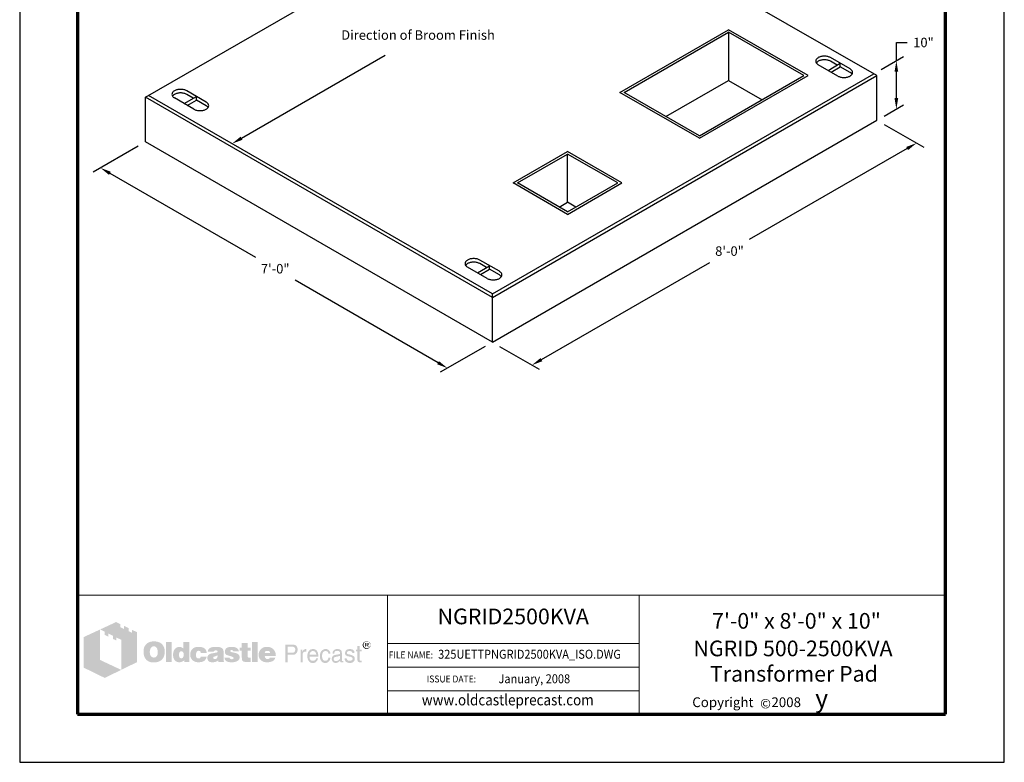
# Model space of a CAD drawing. Extents: x 0 to 408, y 0 to 528.
# Drawn here: x 0 to 408, y 0 to 308 of the extents above; entities that cross this region are included whole.
import ezdxf
from ezdxf.enums import TextEntityAlignment as Align

# ---------------------------------------------------------------- set-up
doc = ezdxf.new("R2010")
doc.units = 0
doc.header["$LTSCALE"] = 24
doc.header["$MEASUREMENT"] = 0
doc.layers.get('0').update_dxf_attribs({"linetype": 'CONTINUOUS'})
doc.layers.get('DEFPOINTS').update_dxf_attribs({"linetype": 'CONTINUOUS'})
for name, color, linetype, lineweight in [('Border', 116, 'CONTINUOUS', 70), ('Concrete-Med', 1, 'CONTINUOUS', 25), ('Embeds-Med', 143, 'CONTINUOUS', 25), ('Text & Leaders', 7, 'CONTINUOUS', 20), ('TitleBlock', 116, 'CONTINUOUS', 20)]:
    doc.layers.add(name, color=color, linetype=linetype, lineweight=lineweight)
doc.layers.add('Limits', color=255, linetype='CONTINUOUS')
doc.styles.add('oldcastle', font='romans.shx')
doc.styles.add('oldcastlelogos', font='precast.TTF', dxfattribs={"height": 8})
doc.styles.get("Standard").update_dxf_attribs({"font": 'ROMANS.SHX', "height": 1.28})
doc.styles.add('VIEWTITLES', font='ARIALBD.TTF')
doc.dimstyles.new('Oldcastle', dxfattribs={"dimscale": 48, "dimtxt": 0.082, "dimasz": 0.094, "dimexe": 0.0625, "dimexo": 0.0625, "dimgap": 0.05, "dimtad": 0, "dimtih": 1, "dimtoh": 1, "dimdec": 4, "dimzin": 0, "dimdsep": 46, "dimlunit": 4, "dimtxsty": 'oldcastle', "dimcen": 0, "dimclrd": 256, "dimclre": 256, "dimclrt": 256, "dimadec": 0, "dimazin": 0, "dimtfac": 0.7, "dimtdec": 4, "dimtofl": 0, "dimtmove": 0, "dimatfit": 3, "dimfxl": 0, "dimfrac": 1, "dimtolj": 1, "dimtzin": 0, "dimlwd": -1, "dimlwe": -1, "dimarcsym": 0})

# ---------------------------------------------------------------- blocks, each defined once
blk = doc.blocks.new('*D0')
for p, q in [((358.23, 264.4), (374.63, 254.93)), ((367.73, 254.4), (302.34, 216.65)), ((216.19, 166.92), (285.91, 207.17)), ((198.88, 172.4), (215.29, 162.93))]:
    blk.add_line(p, q)
for points in [[(367.35, 255.06), (368.1, 253.75), (371.63, 256.66)], [(215.82, 167.57), (216.57, 166.26), (212.29, 164.66)]]:
    blk.add_solid(points)
at = {"layer": 'DEFPOINTS', "color": 0}
for p in [(355.23, 266.13), (371.63, 256.66), (195.88, 174.13)]:
    blk.add_point(p, dxfattribs=at)
at = {"insert": (294.12, 211.91), "char_height": 3.936, "attachment_point": 5, "style": 'oldcastle'}
blk.add_mtext('\\A1;8\'-0"', dxfattribs=at)
blk = doc.blocks.new('*D1')
for p, q in [((49.12, 255.4), (30.5, 244.65)), ((37.4, 244.13), (97.66, 209.34)), ((173.35, 165.64), (114.09, 199.85)), ((192.88, 172.4), (174.26, 161.65))]:
    blk.add_line(p, q)
for points in [[(37.78, 244.78), (37.03, 243.47), (33.5, 246.38)], [(173.73, 166.29), (172.97, 164.99), (177.26, 163.38)]]:
    blk.add_solid(points)
at = {"layer": 'DEFPOINTS', "color": 0}
for p in [(52.12, 257.13), (33.5, 246.38), (195.88, 174.13)]:
    blk.add_point(p, dxfattribs=at)
at = {"insert": (105.88, 204.59), "char_height": 3.936, "attachment_point": 5, "style": 'oldcastle'}
blk.add_mtext('\\A1;7\'-0"', dxfattribs=at)
blk = doc.blocks.new('*D2')
for p, q in [((363.27, 290.78), (363.27, 298.37)), ((363.27, 298.37), (367.79, 298.37)), ((356.93, 287.11), (366.27, 292.51)), ((363.27, 275.29), (363.27, 286.27)), ((358.23, 267.86), (366.27, 272.51))]:
    blk.add_line(p, q)
for points in [[(362.52, 286.27), (364.03, 286.27), (363.27, 290.78)], [(362.52, 275.29), (364.03, 275.29), (363.27, 270.78)]]:
    blk.add_solid(points)
at = {"layer": 'DEFPOINTS', "color": 0}
for p in [(363.27, 290.78), (353.93, 285.38), (355.23, 266.13)]:
    blk.add_point(p, dxfattribs=at)
at = {"insert": (374.5, 298.37), "char_height": 3.936, "attachment_point": 5, "style": 'oldcastle'}
blk.add_mtext('\\A1;10"', dxfattribs=at)

msp = doc.modelspace()

# ---------------------------------------------------------------- hatches: boundary and pattern name
at = {"layer": 'Text & Leaders'}
h = msp.add_hatch(color=256, dxfattribs=at)
h.paths.add_polyline_path([(59.19011, 48.71738), (59.00597, 48.92454), (58.79881, 49.10869), (58.56863, 49.29283), (58.33845, 49.45396), (58.10826, 49.59207), (57.83205, 49.70716), (57.55583, 49.82225), (57.27961, 49.91432), (56.95736, 49.98337), (56.65812, 50.05243), (56.31285, 50.09846), (55.96758, 50.12148), (55.59929, 50.12148), (55.27704, 50.12148), (54.9778, 50.09846), (54.67857, 50.05243), (54.40235, 50.00639), (54.12613, 49.93734), (53.84992, 49.84526), (53.59672, 49.73017), (53.34352, 49.61508), (53.09032, 49.47697), (52.86014, 49.31585), (52.65298, 49.15472), (52.44581, 48.97058), (52.26167, 48.78643), (52.10054, 48.57927), (51.96243, 48.37211), (51.82432, 48.14193), (51.70923, 47.91174), (51.59414, 47.65855), (51.52509, 47.40535), (51.43302, 47.12913), (51.38698, 46.82989), (51.34094, 46.53066), (51.31793, 46.23142), (51.31793, 45.90917), (51.31793, 45.54088), (51.34094, 45.19561), (51.38698, 44.87336), (51.45604, 44.5511), (51.52509, 44.22885), (51.61716, 43.95263), (51.73225, 43.67642), (51.84734, 43.4002), (51.98545, 43.147), (52.14658, 42.91682), (52.3077, 42.70966), (52.49185, 42.50249), (52.67599, 42.31835), (52.88316, 42.15722), (53.09032, 42.01911), (53.3205, 41.881), (53.55068, 41.76591), (53.80388, 41.65082), (54.0801, 41.58177), (54.35631, 41.4897), (54.65555, 41.44366), (54.95479, 41.39762), (55.27704, 41.37461), (55.59929, 41.37461), (55.89853, 41.37461), (56.19776, 41.39762), (56.497, 41.44366), (56.79623, 41.51271), (57.07245, 41.58177), (57.34867, 41.67384), (57.62488, 41.76591), (57.9011, 41.881), (58.17732, 42.01911), (58.43052, 42.18024), (58.6607, 42.36438), (58.86786, 42.54853), (59.07502, 42.75569), (59.25917, 42.96285), (59.4203, 43.19304), (59.5584, 43.44623), (59.69651, 43.69943), (59.8116, 43.97565), (59.90368, 44.25187), (59.97273, 44.5511), (60.04178, 44.87336), (60.08782, 45.19561), (60.11084, 45.54088), (60.11084, 45.90917), (60.11084, 46.18539), (60.08782, 46.4616), (60.04178, 46.73782), (59.99575, 46.99102), (59.92669, 47.26724), (59.85764, 47.52044), (59.76557, 47.75062), (59.65048, 48.00382), (59.51237, 48.25702), (59.35124, 48.4872)])
h.paths.add_polyline_path([(56.63511, 47.61251), (56.7502, 47.45138), (56.86529, 47.26724), (56.95736, 47.10611), (57.02641, 46.92197), (57.07245, 46.73782), (57.11849, 46.55368), (57.16452, 46.34651), (57.18754, 46.13935), (57.21056, 45.93219), (57.21056, 45.70201), (57.18754, 45.17259), (57.11849, 44.71223), (56.98038, 44.32092), (56.79623, 43.99867), (56.56605, 43.74547), (56.28983, 43.56132), (55.96758, 43.46925), (55.59929, 43.42322), (55.39213, 43.44623), (55.18497, 43.46925), (55.00082, 43.53831), (54.83969, 43.60736), (54.67857, 43.72245), (54.54046, 43.83754), (54.40235, 43.99867), (54.28726, 44.1598), (54.19519, 44.32092), (54.12613, 44.48205), (54.05708, 44.66619), (54.01104, 44.85034), (53.96501, 45.0575), (53.94199, 45.26466), (53.91897, 45.47183), (53.91897, 45.70201), (53.91897, 45.93219), (53.94199, 46.13935), (53.96501, 46.34651), (54.01104, 46.55368), (54.05708, 46.73782), (54.12613, 46.92197), (54.19519, 47.10611), (54.28726, 47.26724), (54.40235, 47.45138), (54.54046, 47.61251), (54.67857, 47.75062), (54.83969, 47.86571), (55.00082, 47.95778), (55.18497, 48.02683), (55.39213, 48.04985), (55.59929, 48.07287), (55.80645, 48.04985), (55.9906, 48.02683), (56.17474, 47.95778), (56.33587, 47.86571), (56.497, 47.75062)], flags=16)
h.paths.add_polyline_path([(63.01112, 49.86828), (60.64025, 49.86828), (60.64025, 41.55875), (63.01112, 41.55875)])
h.paths.add_polyline_path([(70.35389, 49.86828), (67.86794, 49.86828), (67.86794, 47.12913), (67.66077, 47.29026), (67.45361, 47.45138), (67.24645, 47.56647), (67.03928, 47.68156), (66.8091, 47.75062), (66.57892, 47.81967), (66.37176, 47.84269), (66.14158, 47.86571), (65.98045, 47.86571), (65.79631, 47.84269), (65.63518, 47.79665), (65.47405, 47.75062), (65.31293, 47.68156), (65.1518, 47.61251), (64.99067, 47.52044), (64.85257, 47.42836), (64.55333, 47.19818), (64.27711, 46.92197), (64.04693, 46.59971), (63.86279, 46.25444), (63.72468, 45.88615), (63.63261, 45.47183), (63.56355, 45.03448), (63.54053, 44.5511), (63.54053, 44.32092), (63.56355, 44.11376), (63.58657, 43.9066), (63.63261, 43.69943), (63.65562, 43.51529), (63.72468, 43.33114), (63.77071, 43.147), (63.83977, 42.96285), (64.02391, 42.61758), (64.23108, 42.31835), (64.48428, 42.06515), (64.76049, 41.83497), (65.05973, 41.67384), (65.405, 41.55875), (65.79631, 41.4897), (66.21063, 41.46668), (66.48685, 41.4897), (66.76307, 41.53573), (67.01627, 41.60479), (67.29248, 41.69686), (67.54568, 41.83497), (67.79888, 41.99609), (68.02906, 42.18024), (68.28226, 42.3874), (68.28226, 41.55875), (70.35389, 41.55875)])
h.paths.add_polyline_path([(66.14158, 45.42579), (66.25667, 45.63295), (66.37176, 45.79408), (66.5559, 45.90917), (66.74005, 45.97822), (66.97023, 46.00124), (67.20041, 45.97822), (67.40757, 45.90917), (67.59172, 45.79408), (67.72983, 45.63295), (67.84492, 45.42579), (67.91397, 45.19561), (67.96001, 44.89637), (67.98303, 44.5511), (67.98303, 44.41299), (67.96001, 44.2979), (67.93699, 44.18281), (67.91397, 44.0447), (67.89095, 43.92961), (67.84492, 43.81452), (67.77586, 43.72245), (67.72983, 43.60736), (67.66077, 43.49227), (67.59172, 43.4002), (67.49965, 43.33114), (67.40757, 43.26209), (67.3155, 43.19304), (67.20041, 43.147), (67.08532, 43.12398), (66.97023, 43.12398), (66.74005, 43.147), (66.5559, 43.21605), (66.37176, 43.33114), (66.25667, 43.49227), (66.14158, 43.67642), (66.07252, 43.92961), (66.02649, 44.22885), (66.00347, 44.5511), (66.02649, 44.89637), (66.07252, 45.19561)], flags=16)
h.paths.add_polyline_path([(73.4153, 45.88615), (73.50737, 45.97822), (73.59944, 46.0703), (73.71453, 46.11633), (73.82962, 46.16237), (73.94471, 46.20841), (74.08282, 46.20841), (74.15187, 46.20841), (74.24395, 46.18539), (74.313, 46.18539), (74.42809, 46.16237), (74.52016, 46.11633), (74.63525, 46.09332), (74.75035, 46.04728), (74.91147, 45.99357), (74.91147, 45.90917), (74.95751, 45.8171), (74.95751, 45.67899), (74.98053, 45.5639), (74.98053, 45.42579), (74.98053, 45.28768), (77.4895, 45.28768), (77.39743, 45.88615), (77.2363, 46.41557), (76.93706, 46.85291), (76.56877, 47.2212), (76.10841, 47.49742), (75.53296, 47.70458), (74.84242, 47.81967), (74.08282, 47.86571), (73.50737, 47.84269), (73.00097, 47.75062), (72.51759, 47.58949), (72.10326, 47.38233), (71.73498, 47.12913), (71.41272, 46.80688), (71.1365, 46.43859), (70.92934, 46.00124), (70.86029, 45.84012), (70.81425, 45.67899), (70.76822, 45.51786), (70.72218, 45.35674), (70.69916, 45.17259), (70.67614, 45.01146), (70.65312, 44.85034), (70.65312, 44.68921), (70.67614, 44.32092), (70.72218, 43.97565), (70.79123, 43.6534), (70.90632, 43.35416), (71.04443, 43.05493), (71.20556, 42.80173), (71.3897, 42.54853), (71.61988, 42.31835), (71.87308, 42.1342), (72.12628, 41.95006), (72.4025, 41.81195), (72.70174, 41.69686), (73.02399, 41.58177), (73.36926, 41.51271), (73.71453, 41.4897), (74.08282, 41.46668), (74.79638, 41.51271), (75.41787, 41.6278), (75.9703, 41.81195), (76.45368, 42.06515), (76.82197, 42.41042), (77.12121, 42.80173), (77.35139, 43.28511), (77.4895, 43.83754), (74.98053, 43.83754), (74.95751, 43.6534), (74.93449, 43.49227), (74.86544, 43.35416), (74.75035, 43.23907), (74.63525, 43.147), (74.47413, 43.07794), (74.28998, 43.05493), (74.08282, 43.03191), (73.82962, 43.05493), (73.62246, 43.12398), (73.46133, 43.23907), (73.30021, 43.42322), (73.18512, 43.63038), (73.11606, 43.88358), (73.07002, 44.20583), (73.04701, 44.5511), (73.04701, 44.71223), (73.07002, 44.85034), (73.07002, 44.98845), (73.09304, 45.12656), (73.13908, 45.26466), (73.1621, 45.37975), (73.20813, 45.51786), (73.25417, 45.63295), (73.32322, 45.77106)])
h.paths.add_polyline_path([(84.30285, 46.66877), (84.16475, 46.94498), (83.95758, 47.19818), (83.68137, 47.40535), (83.35911, 47.56647), (82.9678, 47.70458), (82.50744, 47.79665), (81.97803, 47.84269), (81.40257, 47.86571), (80.59694, 47.84269), (79.88338, 47.75062), (79.30793, 47.58949), (78.82455, 47.38233), (78.43324, 47.10611), (78.15702, 46.76084), (77.9959, 46.36953), (77.94986, 45.90917), (80.38978, 45.90917), (80.48185, 46.02426), (80.57392, 46.11633), (80.666, 46.20841), (80.78109, 46.27746), (80.87316, 46.34651), (80.98825, 46.39255), (81.10334, 46.41557), (81.21843, 46.41557), (81.33352, 46.41557), (81.44861, 46.39255), (81.5637, 46.34651), (81.70181, 46.30048), (81.83992, 46.23142), (81.93199, 46.16237), (82.00104, 46.09332), (82.02406, 46.00124), (82.00104, 45.90917), (81.97803, 45.8171), (81.90897, 45.72503), (81.83992, 45.65597), (81.72483, 45.58692), (81.58672, 45.51786), (81.44861, 45.47183), (81.26447, 45.42579), (81.08032, 45.40277), (80.89618, 45.35674), (80.71203, 45.33372), (80.50487, 45.28768), (80.32072, 45.26466), (80.11356, 45.21863), (79.92942, 45.19561), (79.72225, 45.17259), (79.26189, 45.08052), (78.87058, 44.94241), (78.54833, 44.75827), (78.27211, 44.5511), (78.06495, 44.2979), (77.90382, 44.02169), (77.81175, 43.69943), (77.78873, 43.33114), (77.81175, 42.8938), (77.90382, 42.52551), (78.06495, 42.20326), (78.29513, 41.92704), (78.57135, 41.71988), (78.91662, 41.58177), (79.30793, 41.4897), (79.76829, 41.46668), (80.1596, 41.4897), (80.5509, 41.51271), (80.89618, 41.58177), (81.21843, 41.65082), (81.49465, 41.76591), (81.77086, 41.881), (82.00104, 42.04213), (82.23123, 42.20326), (82.3233, 41.55875), (84.71718, 41.55875), (84.71718, 41.69686), (84.6136, 41.80044), (84.57907, 41.90402), (84.55605, 41.97308), (84.53303, 42.06515), (84.53303, 42.18024), (84.51002, 42.31835), (84.51002, 42.50249), (84.51002, 45.28768), (84.51002, 45.49484), (84.487, 45.67899), (84.487, 45.88615), (84.46398, 46.04728), (84.41794, 46.23142), (84.39493, 46.39255), (84.34889, 46.53066)])
h.paths.add_polyline_path([(80.48185, 43.79151), (80.57392, 43.81452), (80.666, 43.83754), (80.75807, 43.86056), (80.85014, 43.9066), (80.96523, 43.92961), (81.10334, 43.97565), (81.21843, 44.02169), (81.35654, 44.06772), (81.47163, 44.11376), (81.58672, 44.1598), (81.70181, 44.18281), (81.79388, 44.22885), (81.88595, 44.27489), (81.95501, 44.2979), (82.02406, 44.34394), (82.00104, 43.99867), (81.95501, 43.67642), (81.86294, 43.42322), (81.74785, 43.21605), (81.60974, 43.03191), (81.42559, 42.91682), (81.21843, 42.84776), (80.98825, 42.82475), (80.8041, 42.82475), (80.64298, 42.84776), (80.52789, 42.8938), (80.4128, 42.93984), (80.32072, 43.00889), (80.25167, 43.10096), (80.22865, 43.21605), (80.20563, 43.33114), (80.22865, 43.46925), (80.25167, 43.60736), (80.32072, 43.69943), (80.4128, 43.76849)], flags=16)
h.paths.add_polyline_path([(87.22615, 46.04728), (87.20313, 46.11633), (87.22615, 46.20841), (87.24917, 46.27746), (87.31822, 46.34651), (87.38728, 46.41557), (87.47935, 46.4616), (87.61746, 46.48462), (87.75557, 46.50764), (87.91669, 46.50764), (88.10084, 46.48462), (88.23895, 46.43859), (88.308, 46.34651), (88.33102, 46.20841), (88.44611, 46.18539), (88.53818, 46.16237), (88.58422, 46.09332), (88.60724, 46.00124), (90.83999, 46.00124), (90.74792, 46.43859), (90.56378, 46.80688), (90.31058, 47.12913), (89.9653, 47.38233), (89.55098, 47.58949), (89.04458, 47.75062), (88.46913, 47.84269), (87.8016, 47.86571), (87.1571, 47.84269), (86.60466, 47.75062), (86.12128, 47.58949), (85.72998, 47.38233), (85.43074, 47.10611), (85.22358, 46.76084), (85.08547, 46.36953), (85.03943, 45.90917), (85.03943, 45.65597), (85.08547, 45.42579), (85.13151, 45.19561), (85.20056, 45.01146), (85.29263, 44.85034), (85.40772, 44.71223), (85.54583, 44.59714), (85.70696, 44.50507), (85.75299, 44.48205), (85.84507, 44.45903), (85.98317, 44.41299), (86.16732, 44.36696), (86.3975, 44.27489), (86.67372, 44.20583), (86.99597, 44.11376), (87.36426, 43.99867), (87.6635, 43.9066), (87.91669, 43.83754), (88.12386, 43.74547), (88.308, 43.6534), (88.42309, 43.56132), (88.53818, 43.49227), (88.60724, 43.35416), (88.60724, 43.19304), (88.5612, 43.05493), (88.51517, 42.96285), (88.44611, 42.87078), (88.33102, 42.80173), (88.21593, 42.77871), (88.07782, 42.73267), (87.91669, 42.73267), (87.73255, 42.75569), (87.57142, 42.77871), (87.43331, 42.82475), (87.31822, 42.8938), (87.18012, 42.98587), (87.08804, 43.12398), (87.04201, 43.26209), (87.01899, 43.42322), (84.83227, 43.42322), (84.90132, 42.96285), (85.06245, 42.57155), (85.29263, 42.22628), (85.6379, 41.95006), (86.05223, 41.7429), (86.53561, 41.58177), (87.13408, 41.4897), (87.8016, 41.46668), (88.12386, 41.46668), (88.42309, 41.4897), (88.72233, 41.51271), (88.99854, 41.55875), (89.25174, 41.6278), (89.50494, 41.69686), (89.73512, 41.76591), (89.9653, 41.85799), (90.24152, 41.99609), (90.4717, 42.15722), (90.67887, 42.34137), (90.83999, 42.54853), (90.9781, 42.75569), (91.07017, 42.98587), (91.11621, 43.23907), (91.13923, 43.51529), (91.11621, 43.86056), (91.02414, 44.1598), (90.88603, 44.43601), (90.67887, 44.68921), (90.42567, 44.89637), (90.10341, 45.08052), (89.73512, 45.21863), (89.29778, 45.33372), (89.11364, 45.37975), (88.92949, 45.42579), (88.76836, 45.44881), (88.60724, 45.49484), (88.46913, 45.51786), (88.33102, 45.54088), (88.21593, 45.5639), (88.12386, 45.58692), (87.91669, 45.63295), (87.70953, 45.70201), (87.54841, 45.77106), (87.43331, 45.8171), (87.34124, 45.88615), (87.24917, 45.95521)])
h.paths.add_polyline_path([(94.45383, 46.20841), (95.76586, 46.20841), (95.76586, 47.56647), (94.45383, 47.56647), (94.45383, 49.52301), (92.03693, 49.52301), (92.03693, 47.56647), (91.13923, 47.56647), (91.13923, 46.20841), (92.03693, 46.20841), (92.03693, 43.74547), (92.03693, 43.51529), (92.05995, 43.28511), (92.05995, 43.07794), (92.08297, 42.8938), (92.10599, 42.70966), (92.12901, 42.57155), (92.15202, 42.43344), (92.17504, 42.31835), (92.26711, 42.1342), (92.40522, 41.99609), (92.58937, 41.85799), (92.81955, 41.7429), (93.11878, 41.67384), (93.44104, 41.60479), (93.80933, 41.58177), (94.22365, 41.55875), (95.67379, 41.55875), (95.67379, 43.33114), (95.19041, 43.33114), (95.02929, 43.33114), (94.86816, 43.37718), (94.75307, 43.42322), (94.63798, 43.51529), (94.56892, 43.60736), (94.49987, 43.72245), (94.47685, 43.88358), (94.45383, 44.0447)])
h.paths.add_polyline_path([(98.66614, 49.86828), (96.20321, 49.86828), (96.20321, 41.55875), (98.66614, 41.55875)])
h.paths.add_polyline_path([(105.91684, 45.5639), (105.77873, 45.88615), (105.59459, 46.20841), (105.41045, 46.48462), (105.18026, 46.76084), (104.92707, 47.01404), (104.65085, 47.24422), (104.35161, 47.42836), (104.02936, 47.58949), (103.68409, 47.70458), (103.3158, 47.79665), (102.94751, 47.84269), (102.53318, 47.86571), (102.02679, 47.84269), (101.56642, 47.77364), (101.12908, 47.63553), (100.73777, 47.4744), (100.36948, 47.24422), (100.04723, 46.99102), (99.74799, 46.66877), (99.4948, 46.30048), (99.3797, 46.11633), (99.28763, 45.90917), (99.19556, 45.70201), (99.12651, 45.49484), (99.08047, 45.26466), (99.03443, 45.03448), (99.01142, 44.8043), (99.01142, 44.5511), (99.03443, 44.18281), (99.08047, 43.86056), (99.14952, 43.53831), (99.26461, 43.23907), (99.42574, 42.96285), (99.60989, 42.70966), (99.81705, 42.45646), (100.07025, 42.24929), (100.32345, 42.06515), (100.57665, 41.90402), (100.85286, 41.76591), (101.1521, 41.65082), (101.47435, 41.58177), (101.81962, 41.51271), (102.16489, 41.4897), (102.53318, 41.46668), (103.22373, 41.4897), (103.8222, 41.58177), (104.35161, 41.7429), (104.83499, 41.95006), (105.2263, 42.22628), (105.54855, 42.57155), (105.77873, 42.96285), (105.96288, 43.42322), (103.63805, 43.42322), (103.59202, 43.28511), (103.52296, 43.147), (103.43089, 43.05493), (103.3158, 42.96285), (103.17769, 42.8938), (103.01656, 42.87078), (102.83242, 42.82475), (102.62526, 42.82475), (102.51017, 42.82475), (102.41809, 42.84776), (102.303, 42.87078), (102.21093, 42.91682), (102.11886, 42.96285), (102.02679, 43.03191), (101.93471, 43.12398), (101.86566, 43.21605), (101.7966, 43.30813), (101.75057, 43.4002), (101.68151, 43.49227), (101.6585, 43.60736), (101.61246, 43.69943), (101.58944, 43.81452), (101.56642, 43.92961), (101.56642, 44.0447), (106.14702, 44.0447), (106.12401, 44.45903), (106.07797, 44.85034), (106.00892, 45.21863)])
h.paths.add_polyline_path([(101.56642, 45.28768), (101.58944, 45.49484), (101.63548, 45.67899), (101.72755, 45.84012), (101.84264, 45.97822), (101.98075, 46.0703), (102.16489, 46.13935), (102.37206, 46.18539), (102.62526, 46.20841), (102.90147, 46.18539), (103.13165, 46.13935), (103.3158, 46.0703), (103.47693, 45.97822), (103.61503, 45.84012), (103.70711, 45.67899), (103.75314, 45.49484), (103.77616, 45.28768)], flags=16)
h = msp.add_hatch(color=256, dxfattribs=at)
h.paths.add_polyline_path([(145.29642, 49.07908), (145.25038, 49.24021), (145.18133, 49.37832), (145.11227, 49.49341), (145.0202, 49.6085), (144.90511, 49.72359), (144.79002, 49.83868), (144.67493, 49.90773), (144.53682, 49.99981), (144.39871, 50.04584), (144.2606, 50.09188), (144.09948, 50.13791), (143.93835, 50.16093), (143.77722, 50.16093), (143.6161, 50.16093), (143.45497, 50.13791), (143.29384, 50.09188), (143.15573, 50.04584), (143.01763, 49.99981), (142.87952, 49.90773), (142.74141, 49.83868), (142.62632, 49.72359), (142.51123, 49.6085), (142.41916, 49.49341), (142.32708, 49.37832), (142.25803, 49.24021), (142.21199, 49.07908), (142.16596, 48.94097), (142.14294, 48.77985), (142.14294, 48.61872), (142.14294, 48.45759), (142.16596, 48.29647), (142.21199, 48.15836), (142.25803, 47.99723), (142.32708, 47.85912), (142.41916, 47.72101), (142.53425, 47.58291), (142.64934, 47.46781), (142.76443, 47.35272), (142.90254, 47.26065), (143.04064, 47.16858), (143.17875, 47.09953), (143.31686, 47.05349), (143.47799, 47.00745), (143.6161, 46.98443), (143.77722, 46.98443), (143.8693, 46.98443), (143.98439, 47.00745), (144.07646, 47.03047), (144.16853, 47.05349), (144.28362, 47.07651), (144.37569, 47.12254), (144.46777, 47.1916), (144.55984, 47.23763), (144.74398, 47.37574), (144.90511, 47.53687), (145.04322, 47.698), (145.15831, 47.85912), (145.25038, 48.04327), (145.31944, 48.22741), (145.34245, 48.41156), (145.36547, 48.61872), (145.36547, 48.77985), (145.34245, 48.94097)])
h.paths.add_polyline_path([(142.51123, 49.05606), (142.55726, 49.17115), (142.6033, 49.30926), (142.64934, 49.42435), (142.71839, 49.53944), (142.81046, 49.65453), (142.90254, 49.74661), (143.01763, 49.83868), (143.13272, 49.90773), (143.24781, 49.97679), (143.3629, 49.99981), (143.50101, 50.04584), (143.63911, 50.06886), (143.77722, 50.06886), (143.93835, 50.06886), (144.09948, 50.04584), (144.23759, 49.99981), (144.37569, 49.97679), (144.5138, 49.90773), (144.62889, 49.83868), (144.74398, 49.74661), (144.83606, 49.65453), (144.92813, 49.53944), (145.0202, 49.42435), (145.08925, 49.30926), (145.15831, 49.19417), (145.18133, 49.05606), (145.22736, 48.91795), (145.25038, 48.77985), (145.25038, 48.61872), (145.25038, 48.48061), (145.22736, 48.3425), (145.18133, 48.22741), (145.13529, 48.0893), (145.06624, 47.97421), (144.99718, 47.85912), (144.90511, 47.76705), (144.79002, 47.67498), (144.67493, 47.58291), (144.55984, 47.51385), (144.44475, 47.4448), (144.32966, 47.37574), (144.19155, 47.32971), (144.05344, 47.30669), (143.91533, 47.28367), (143.77722, 47.28367), (143.63911, 47.28367), (143.52402, 47.30669), (143.40893, 47.35272), (143.29384, 47.39876), (143.17875, 47.4448), (143.06366, 47.51385), (142.97159, 47.60592), (142.8565, 47.698), (142.76443, 47.79007), (142.69537, 47.90516), (142.62632, 47.99723), (142.55726, 48.11232), (142.51123, 48.22741), (142.48821, 48.36552), (142.46519, 48.48061), (142.46519, 48.61872), (142.46519, 48.75683), (142.48821, 48.91795)], flags=16)
h.paths.add_polyline_path([(143.06366, 49.51643), (143.96137, 49.51643), (144.2606, 49.49341), (144.46777, 49.37832), (144.58286, 49.21719), (144.62889, 48.98701), (144.58286, 48.82588), (144.46777, 48.71079), (144.28362, 48.64174), (144.03042, 48.61872), (144.03042, 48.45759), (144.14551, 48.45759), (144.2606, 48.43457), (144.32966, 48.41156), (144.39871, 48.38854), (144.44475, 48.3425), (144.49078, 48.22741), (144.55984, 48.0893), (144.62889, 47.90516), (144.23759, 47.90516), (144.19155, 48.15836), (144.09948, 48.31948), (143.91533, 48.43457), (143.66213, 48.45759), (143.43195, 48.45759), (143.43195, 47.90516), (143.06366, 47.90516)], flags=0)
h.paths.add_polyline_path([(143.43195, 49.33228), (143.8693, 49.33228), (144.03042, 49.30926), (144.14551, 49.24021), (144.21457, 49.14814), (144.23759, 48.98701), (144.21457, 48.87192), (144.12249, 48.80286), (143.98439, 48.75683), (143.77722, 48.73381), (143.43195, 48.73381)], flags=0)
h = msp.add_hatch(color=256, dxfattribs=at)
h.paths.add_polyline_path([(144.28362, 48.64174), (144.46777, 48.71079), (144.58286, 48.82588), (144.62889, 48.98701), (144.58286, 49.21719), (144.46777, 49.37832), (144.2606, 49.49341), (143.96137, 49.51643), (143.06366, 49.51643), (143.06366, 47.90516), (143.43195, 47.90516), (143.43195, 48.45759), (143.66213, 48.45759), (143.91533, 48.43457), (144.09948, 48.31948), (144.19155, 48.15836), (144.23759, 47.90516), (144.62889, 47.90516), (144.55984, 48.0893), (144.49078, 48.22741), (144.44475, 48.3425), (144.39871, 48.38854), (144.32966, 48.41156), (144.2606, 48.43457), (144.14551, 48.45759), (144.03042, 48.45759), (144.03042, 48.61872)])
h.paths.add_polyline_path([(143.43195, 48.73381), (143.43195, 49.33228), (143.8693, 49.33228), (144.03042, 49.30926), (144.14551, 49.24021), (144.21457, 49.14814), (144.23759, 48.98701), (144.21457, 48.87192), (144.12249, 48.80286), (143.98439, 48.75683), (143.77722, 48.73381)], flags=16)
h = msp.add_hatch(color=256, dxfattribs=at)
h.paths.add_polyline_path([(114.34147, 48.4872), (113.99619, 48.64832), (113.58187, 48.76341), (113.09849, 48.78643), (110.0601, 48.78643), (110.0601, 41.46668), (111.02686, 41.46668), (111.02686, 44.5511), (113.09849, 44.5511), (113.32867, 44.5511), (113.53583, 44.59714), (113.743, 44.64318), (113.95016, 44.71223), (114.1343, 44.8043), (114.29543, 44.89637), (114.45656, 45.03448), (114.61768, 45.17259), (114.73277, 45.33372), (114.84786, 45.49484), (114.93994, 45.67899), (115.00899, 45.86313), (115.07804, 46.0703), (115.12408, 46.27746), (115.1471, 46.50764), (115.1471, 46.73782), (115.12408, 47.2212), (115.00899, 47.63553), (114.84786, 47.9808), (114.6407, 48.28003)])
h.paths.add_polyline_path([(112.77624, 47.95778), (113.09849, 47.93476), (113.39772, 47.88873), (113.6279, 47.77364), (113.83507, 47.65855), (113.99619, 47.4744), (114.08827, 47.26724), (114.15732, 47.01404), (114.18034, 46.73782), (114.15732, 46.41557), (114.08827, 46.13935), (113.99619, 45.90917), (113.83507, 45.72503), (113.6279, 45.5639), (113.39772, 45.47183), (113.09849, 45.40277), (112.77624, 45.37975), (111.02686, 45.37975), (111.02686, 47.95778)], flags=16)
h.paths.add_polyline_path([(117.24175, 44.96543), (117.28778, 45.08052), (117.33382, 45.19561), (117.37985, 45.3107), (117.44891, 45.42579), (117.54098, 45.51786), (117.63305, 45.60994), (117.72513, 45.67899), (117.84022, 45.74804), (117.95531, 45.8171), (118.0704, 45.86313), (118.18549, 45.88615), (118.3236, 45.90917), (118.4617, 45.90917), (118.76094, 45.90917), (118.76094, 46.94498), (118.57679, 46.94498), (118.36963, 46.92197), (118.16247, 46.87593), (117.97832, 46.80688), (117.79418, 46.69179), (117.63305, 46.53066), (117.47193, 46.36953), (117.33382, 46.16237), (117.19571, 45.90917), (117.10364, 45.90917), (117.10364, 46.73782), (116.39008, 46.73782), (116.39008, 41.46668), (117.19571, 41.46668), (117.19571, 44.5511), (117.19571, 44.68921), (117.21873, 44.82732)])
h.paths.add_polyline_path([(123.61776, 45.14957), (123.45663, 45.67899), (123.22645, 46.13935), (122.9042, 46.48462), (122.53591, 46.73782), (122.07554, 46.89895), (121.56915, 46.94498), (121.26991, 46.92197), (120.99369, 46.87593), (120.7405, 46.80688), (120.51031, 46.7148), (120.28013, 46.5767), (120.07297, 46.41557), (119.88883, 46.23142), (119.7277, 46.02426), (119.61261, 45.8171), (119.49752, 45.58692), (119.40545, 45.35674), (119.33639, 45.10354), (119.26734, 44.85034), (119.2213, 44.5511), (119.19828, 44.27489), (119.19828, 43.95263), (119.19828, 43.69943), (119.2213, 43.42322), (119.26734, 43.17002), (119.33639, 42.93984), (119.40545, 42.70966), (119.49752, 42.47947), (119.61261, 42.27231), (119.7277, 42.06515), (119.88883, 41.85799), (120.04995, 41.67384), (120.2341, 41.51271), (120.44126, 41.39762), (120.64842, 41.28253), (120.8786, 41.21348), (121.10878, 41.19046), (121.36198, 41.16744), (121.6382, 41.16744), (121.91442, 41.19046), (122.12158, 41.2365), (122.32874, 41.30555), (122.48987, 41.37461), (122.62798, 41.46668), (122.72005, 41.58177), (122.78911, 41.69686), (122.97325, 41.81195), (123.13438, 41.95006), (123.24947, 42.08817), (123.36456, 42.27231), (123.45663, 42.43344), (123.52568, 42.61758), (123.5487, 42.82475), (123.57172, 43.03191), (122.78911, 43.03191), (122.76609, 42.84776), (122.67402, 42.66362), (122.53591, 42.50249), (122.35176, 42.36438), (122.25969, 42.29533), (122.16762, 42.24929), (122.05253, 42.18024), (121.96045, 42.15722), (121.86838, 42.11118), (121.75329, 42.08817), (121.66122, 42.06515), (121.56915, 42.06515), (121.22388, 42.08817), (120.92464, 42.18024), (120.67144, 42.29533), (120.46428, 42.50249), (120.30315, 42.73267), (120.18806, 43.00889), (120.11901, 43.35416), (120.09599, 43.74547), (123.75587, 43.74547), (123.73285, 44.48205)])
h.paths.add_polyline_path([(120.09599, 44.68921), (120.11901, 44.82732), (120.16504, 44.96543), (120.21108, 45.10354), (120.25712, 45.24165), (120.32617, 45.37975), (120.41824, 45.49484), (120.51031, 45.63295), (120.6254, 45.74804), (120.71748, 45.84012), (120.83257, 45.93219), (120.97068, 46.00124), (121.08577, 46.04728), (121.20086, 46.09332), (121.33897, 46.11633), (121.47707, 46.11633), (121.77631, 46.09332), (122.02951, 46.02426), (122.25969, 45.88615), (122.46685, 45.72503), (122.62798, 45.49484), (122.74307, 45.24165), (122.83514, 44.91939), (122.9042, 44.5511), (120.09599, 44.5511)], flags=16)
h.paths.add_polyline_path([(125.29808, 44.34394), (125.3211, 44.52808), (125.34411, 44.68921), (125.39015, 44.87336), (125.43619, 45.03448), (125.48222, 45.17259), (125.55128, 45.33372), (125.62033, 45.47183), (125.7124, 45.60994), (125.82749, 45.74804), (125.94258, 45.86313), (126.08069, 45.95521), (126.2188, 46.02426), (126.37993, 46.0703), (126.54105, 46.11633), (126.70218, 46.11633), (126.9784, 46.09332), (127.20858, 46.04728), (127.39272, 45.95521), (127.57687, 45.84012), (127.69196, 45.67899), (127.80705, 45.47183), (127.8761, 45.24165), (127.89912, 44.98845), (128.79683, 44.98845), (128.68174, 45.44881), (128.52061, 45.84012), (128.33647, 46.18539), (128.10629, 46.4616), (127.85309, 46.66877), (127.53083, 46.82989), (127.18556, 46.92197), (126.81727, 46.94498), (126.63313, 46.94498), (126.472, 46.92197), (126.28786, 46.89895), (126.12673, 46.85291), (125.9656, 46.78386), (125.82749, 46.73782), (125.68939, 46.66877), (125.55128, 46.5767), (125.27506, 46.36953), (125.04488, 46.11633), (124.83772, 45.84012), (124.67659, 45.51786), (124.53848, 45.17259), (124.44641, 44.8043), (124.40037, 44.38998), (124.37735, 43.95263), (124.37735, 43.69943), (124.42339, 43.42322), (124.46943, 43.17002), (124.51546, 42.93984), (124.60753, 42.70966), (124.69961, 42.47947), (124.8147, 42.27231), (124.92979, 42.06515), (125.09091, 41.85799), (125.27506, 41.67384), (125.4592, 41.51271), (125.66637, 41.39762), (125.87353, 41.28253), (126.10371, 41.21348), (126.33389, 41.19046), (126.58709, 41.16744), (127.00142, 41.19046), (127.36971, 41.30555), (127.71498, 41.46668), (128.01421, 41.69686), (128.26741, 42.01911), (128.49759, 42.3874), (128.65872, 42.82475), (128.79683, 43.33114), (127.89912, 43.33114), (127.8761, 43.19304), (127.85309, 43.07794), (127.83007, 42.96285), (127.78403, 42.84776), (127.738, 42.73267), (127.69196, 42.6406), (127.62291, 42.54853), (127.55385, 42.45646), (127.46178, 42.36438), (127.36971, 42.29533), (127.27763, 42.22628), (127.16254, 42.15722), (127.07047, 42.11118), (126.95538, 42.08817), (126.81727, 42.06515), (126.70218, 42.06515), (126.37993, 42.08817), (126.08069, 42.20326), (125.85051, 42.36438), (125.64335, 42.59456), (125.48222, 42.8938), (125.39015, 43.23907), (125.3211, 43.67642), (125.29808, 44.1598)])
h.paths.add_polyline_path([(133.49252, 45.37975), (133.4695, 45.74804), (133.37743, 46.0703), (133.23932, 46.3235), (133.03216, 46.55368), (132.77896, 46.7148), (132.47972, 46.85291), (132.11143, 46.92197), (131.69711, 46.94498), (131.21373, 46.92197), (130.7994, 46.82989), (130.43111, 46.66877), (130.1549, 46.4616), (129.92471, 46.20841), (129.76359, 45.88615), (129.6485, 45.51786), (129.62548, 45.08052), (130.38508, 45.08052), (130.38508, 45.19561), (130.40809, 45.3107), (130.40809, 45.42579), (130.43111, 45.54088), (130.47715, 45.63295), (130.50017, 45.72503), (130.56922, 45.8171), (130.61526, 45.90917), (130.68431, 45.97822), (130.77638, 46.04728), (130.86846, 46.09332), (130.98355, 46.13935), (131.12166, 46.16237), (131.25976, 46.18539), (131.42089, 46.20841), (131.60504, 46.20841), (131.88125, 46.18539), (132.11143, 46.13935), (132.29558, 46.0703), (132.4567, 45.97822), (132.59481, 45.84012), (132.68689, 45.67899), (132.73292, 45.49484), (132.75594, 45.28768), (132.73292, 45.0575), (132.61783, 44.89637), (132.4567, 44.78128), (132.22652, 44.75827), (130.91449, 44.5511), (130.5462, 44.45903), (130.22395, 44.34394), (129.94773, 44.18281), (129.71755, 43.99867), (129.55642, 43.74547), (129.41832, 43.46925), (129.34926, 43.17002), (129.32624, 42.82475), (129.32624, 42.66362), (129.34926, 42.50249), (129.3953, 42.34137), (129.44133, 42.20326), (129.51039, 42.06515), (129.57944, 41.92704), (129.67152, 41.78893), (129.78661, 41.65082), (129.9017, 41.53573), (130.0398, 41.44366), (130.17791, 41.35159), (130.31602, 41.28253), (130.45413, 41.2365), (130.59224, 41.19046), (130.75337, 41.16744), (130.91449, 41.16744), (131.02958, 41.16744), (131.14467, 41.16744), (131.23675, 41.19046), (131.32882, 41.21348), (131.42089, 41.2365), (131.51296, 41.25952), (131.60504, 41.28253), (131.67409, 41.32857), (131.85823, 41.44366), (132.01936, 41.53573), (132.15747, 41.65082), (132.3186, 41.7429), (132.43369, 41.83497), (132.54878, 41.90402), (132.66387, 41.99609), (132.75594, 42.06515), (132.77896, 41.90402), (132.80198, 41.78893), (132.84801, 41.65082), (132.91707, 41.55875), (132.9631, 41.51271), (133.00914, 41.4897), (133.07819, 41.44366), (133.17027, 41.42064), (133.26234, 41.39762), (133.37743, 41.39762), (133.49252, 41.37461), (133.63063, 41.37461), (133.74572, 41.37461), (133.86081, 41.39762), (133.95288, 41.42064), (134.04495, 41.46668), (134.04495, 42.06515), (134.02194, 42.04213), (133.99892, 41.99609), (133.92986, 41.97308), (133.83779, 41.97308), (133.67666, 41.99609), (133.58459, 42.08817), (133.51554, 42.20326), (133.49252, 42.3874)])
h.paths.add_polyline_path([(130.20093, 43.26209), (130.293, 43.4002), (130.43111, 43.53831), (130.59224, 43.63038), (130.7994, 43.69943), (131.02958, 43.72245), (131.3058, 43.74547), (131.62805, 43.83754), (131.90427, 43.9066), (132.13445, 43.97565), (132.34161, 44.0447), (132.50274, 44.09074), (132.61783, 44.11376), (132.7099, 44.13678), (132.75594, 44.1598), (132.75594, 43.33114), (132.75594, 43.17002), (132.7099, 43.03191), (132.66387, 42.8938), (132.59481, 42.77871), (132.52576, 42.66362), (132.41067, 42.54853), (132.29558, 42.43344), (132.15747, 42.34137), (132.01936, 42.24929), (131.88125, 42.18024), (131.74314, 42.1342), (131.60504, 42.06515), (131.46693, 42.01911), (131.3058, 41.99609), (131.14467, 41.97308), (130.98355, 41.97308), (130.7994, 41.99609), (130.61526, 42.04213), (130.47715, 42.11118), (130.36206, 42.20326), (130.24697, 42.34137), (130.17791, 42.50249), (130.1549, 42.68664), (130.13188, 42.8938), (130.1549, 43.07794)], flags=16)
h.paths.add_polyline_path([(135.67924, 45.12656), (135.65622, 45.24165), (135.6332, 45.37975), (135.65622, 45.54088), (135.70226, 45.70201), (135.77131, 45.8171), (135.8864, 45.93219), (136.04753, 46.00124), (136.20865, 46.0703), (136.41582, 46.09332), (136.66902, 46.11633), (136.94523, 46.09332), (137.17541, 46.0703), (137.35956, 46.00124), (137.52069, 45.90917), (137.65879, 45.79408), (137.75087, 45.65597), (137.7969, 45.47183), (137.81992, 45.28768), (138.74064, 45.28768), (138.71763, 45.67899), (138.62555, 46.02426), (138.46443, 46.30048), (138.23425, 46.53066), (137.95803, 46.7148), (137.61276, 46.85291), (137.19843, 46.92197), (136.73807, 46.94498), (136.53091, 46.94498), (136.34676, 46.92197), (136.16262, 46.87593), (135.97847, 46.82989), (135.81735, 46.76084), (135.65622, 46.69179), (135.51811, 46.59971), (135.38, 46.48462), (135.24189, 46.36953), (135.1268, 46.23142), (135.03473, 46.09332), (134.96568, 45.93219), (134.89662, 45.74804), (134.85059, 45.5639), (134.80455, 45.37975), (134.80455, 45.17259), (134.82757, 44.96543), (134.8736, 44.78128), (134.96568, 44.62016), (135.10379, 44.45903), (135.24189, 44.2979), (135.44906, 44.18281), (135.67924, 44.0447), (135.93244, 43.95263), (136.96825, 43.74547), (137.08334, 43.72245), (137.19843, 43.67642), (137.2905, 43.6534), (137.38258, 43.60736), (137.47465, 43.56132), (137.56672, 43.51529), (137.65879, 43.46925), (137.72785, 43.42322), (137.81992, 43.33114), (137.88897, 43.21605), (137.91199, 43.07794), (137.93501, 42.8938), (137.91199, 42.73267), (137.84294, 42.57155), (137.75087, 42.43344), (137.58974, 42.31835), (137.52069, 42.27231), (137.42861, 42.20326), (137.33654, 42.15722), (137.24447, 42.1342), (137.1524, 42.11118), (137.03731, 42.08817), (136.94523, 42.06515), (136.83014, 42.06515), (136.53091, 42.08817), (136.25469, 42.1342), (136.02451, 42.22628), (135.84036, 42.34137), (135.70226, 42.47947), (135.61018, 42.66362), (135.54113, 42.87078), (135.51811, 43.12398), (134.59739, 43.12398), (134.59739, 42.8938), (134.64342, 42.66362), (134.68946, 42.45646), (134.75851, 42.27231), (134.85059, 42.08817), (134.96568, 41.92704), (135.10379, 41.78893), (135.26491, 41.65082), (135.42604, 41.53573), (135.58717, 41.44366), (135.77131, 41.35159), (135.95545, 41.28253), (136.16262, 41.2365), (136.36978, 41.19046), (136.59996, 41.16744), (136.83014, 41.16744), (137.03731, 41.16744), (137.24447, 41.19046), (137.42861, 41.2365), (137.63578, 41.28253), (137.7969, 41.35159), (137.98105, 41.44366), (138.11916, 41.55875), (138.28028, 41.67384), (138.41839, 41.81195), (138.53348, 41.95006), (138.62555, 42.08817), (138.71763, 42.24929), (138.76366, 42.43344), (138.8097, 42.61758), (138.85573, 42.82475), (138.85573, 43.03191), (138.85573, 43.147), (138.83272, 43.26209), (138.8097, 43.37718), (138.76366, 43.49227), (138.69461, 43.60736), (138.64857, 43.69943), (138.57952, 43.79151), (138.48745, 43.88358), (138.41839, 43.95263), (138.32632, 44.0447), (138.21123, 44.11376), (138.07312, 44.18281), (137.93501, 44.25187), (137.77388, 44.32092), (137.58974, 44.38998), (137.40559, 44.45903), (136.53091, 44.75827), (136.32374, 44.75827), (136.1396, 44.8043), (135.97847, 44.85034), (135.86338, 44.91939), (135.74829, 45.01146)])
h.paths.add_polyline_path([(141.64092, 46.73782), (140.83529, 46.73782), (140.83529, 48.25702), (139.9606, 48.25702), (139.9606, 46.73782), (139.33911, 46.73782), (139.33911, 46.00124), (139.9606, 46.00124), (139.9606, 42.59456), (139.9606, 42.41042), (139.98362, 42.22628), (140.00664, 42.06515), (140.05268, 41.92704), (140.09871, 41.81195), (140.16777, 41.71988), (140.28286, 41.65082), (140.39795, 41.58177), (140.53606, 41.53573), (140.7202, 41.4897), (140.90434, 41.46668), (141.13453, 41.46668), (141.64092, 41.46668), (141.64092, 42.06515), (141.4798, 42.06515), (141.20358, 42.08817), (140.99642, 42.20326), (140.88133, 42.36438), (140.83529, 42.59456), (140.83529, 46.00124), (141.64092, 46.00124)])
at = {"layer": 'TitleBlock'}
h = msp.add_hatch(color=256, dxfattribs=at)
h.paths.add_polyline_path([(48.62481, 53.91947), (46.5762, 54.90924), (46.5762, 53.66627), (45.12606, 54.35681), (45.12606, 55.62281), (43.16952, 56.56655), (43.16952, 55.30055), (41.71938, 56.01411), (41.71938, 57.25709), (39.97001, 58.1548), (33.3408, 55.07037), (35.2513, 54.10361), (35.2513, 52.83762), (36.70144, 52.10104), (36.70144, 53.39005), (38.61194, 52.42329), (38.61194, 51.1573), (40.0851, 50.46675), (40.0851, 51.73275), (42.17974, 50.71995), (42.17974, 38.35924), (48.62481, 41.53573)])
h.paths.add_polyline_path([(33.24872, 55.02434), (26.4814, 51.89387), (26.4814, 39.25694), (35.2513, 34.97558), (42.06465, 38.3132), (33.24872, 42.45646)])

# ---------------------------------------------------------------- linework, layer by layer
msp.add_line((91.89497, 258.67975), (151.43595, 293.05575))
msp.add_solid([(91.51897, 259.33101), (92.27097, 258.0285), (87.98746, 256.42375)])
at = {"layer": 'Border'}
for p, q in [((23.976, 503.496), (23.976, 19.9459)), ((383.616, 19.9459), (383.616, 503.496)), ((23.976, 19.9459), (383.616, 19.9459))]:
    msp.add_line(p, q, dxfattribs=at)
at = {"layer": 'Concrete-Med'}
for p, q in [((52.1183, 275.63282), (211.46697, 367.63282)), ((355.22719, 284.63282), (211.46697, 367.63282)), ((248.72567, 277.64414), (293.75899, 303.64414)), ((250.45772, 277.64414), (293.75899, 302.64414)), ((326.66796, 284.64414), (293.75899, 303.64414)), ((324.93591, 284.64414), (293.75899, 302.64414)), ((293.75899, 302.64414), (293.75899, 282.64414)), ((195.87852, 194.13282), (353.92815, 285.38282)), ((195.87852, 192.63282), (355.22719, 284.63282)), ((267.77823, 267.64414), (293.75899, 282.64414)), ((281.63464, 258.64414), (326.66796, 284.64414)), ((281.63464, 259.64414), (324.93591, 284.64414)), ((293.75899, 282.64414), (307.6154, 274.64414)), ((355.22719, 266.13282), (355.22719, 284.63282)), ((281.63464, 258.64414), (248.72567, 277.64414)), ((281.63464, 259.64414), (250.45772, 277.64414)), ((281.63464, 259.64414), (250.45772, 277.64414)), ((52.1183, 257.13282), (52.1183, 275.63282)), ((195.87852, 192.63282), (52.1183, 275.63282)), ((195.87852, 194.13282), (53.41734, 276.38282)), ((195.87852, 174.13282), (355.22719, 266.13282)), ((195.87852, 174.13282), (52.1183, 257.13282)), ((204.53877, 240.13282), (227.05543, 253.13282)), ((249.57209, 240.13282), (227.05543, 253.13282)), ((206.27082, 240.13282), (227.05543, 252.13282)), ((247.84004, 240.13282), (227.05543, 252.13282)), ((227.05543, 232.13282), (227.05543, 252.13282)), ((227.05543, 227.13282), (204.53877, 240.13282)), ((227.05543, 228.13282), (206.27082, 240.13282)), ((227.05543, 228.13282), (247.84004, 240.13282)), ((227.05543, 227.13282), (249.57209, 240.13282)), ((223.59133, 230.13282), (227.05543, 232.13282)), ((230.51953, 230.13282), (227.05543, 232.13282)), ((195.87852, 174.13282), (195.87852, 194.13282))]:
    msp.add_line(p, q, dxfattribs=at)
at = {"layer": 'Embeds-Med'}
for p, q in [((334.95733, 286.80962), (340.04406, 289.74644)), ((344.09064, 287.41015), (335.99747, 292.08273)), ((338.74502, 288.99644), (335.99747, 290.58273)), ((340.04406, 288.24644), (340.04406, 289.74644)), ((339.00391, 284.47333), (330.91075, 289.14591)), ((336.25637, 286.05962), (340.04406, 288.24644)), ((344.09064, 285.91015), (340.04406, 288.24644)), ((77.28683, 273.66117), (69.19367, 278.33376)), ((72.20011, 270.72435), (64.10694, 275.39694)), ((68.15353, 273.06064), (73.24025, 275.99746)), ((71.94121, 275.24746), (69.19367, 276.83376)), ((69.45256, 272.31064), (73.24025, 274.49746)), ((73.24025, 274.49746), (73.24025, 275.99746)), ((77.28683, 272.16117), (73.24025, 274.49746)), ((198.78177, 203.51603), (190.68861, 208.18862)), ((193.69505, 200.57921), (185.60189, 205.2518)), ((189.64847, 202.91551), (194.73519, 205.85233)), ((193.43615, 205.10233), (190.68861, 206.68862)), ((190.94751, 202.16551), (194.73519, 204.35233)), ((194.73519, 204.35233), (194.73519, 205.85233)), ((198.78177, 202.01603), (194.73519, 204.35233))]:
    msp.add_line(p, q, dxfattribs=at)
for points in [[(333.45411, 292.69097, 0.058751868), (332.00988, 292.52068, 0.072341084), (330.91075, 292.08273, 0.106617054), (330.09058, 291.33979, 0.15685122), (329.85726, 290.61432, 0.15685122), (330.09058, 289.88886, 0.106617054), (330.91075, 289.14591, 0.072341084)], [(333.45411, 291.19097, 0.058751868), (332.00988, 291.02068, 0.072341084), (330.91075, 290.58273, 0.103696789), (330.1084, 289.86432, 0.15685122)], [(335.99747, 292.08273, 0.072341084), (334.89835, 292.52068, 0.058751868), (333.45411, 292.69097, 0.058751868)], [(335.99747, 290.58273, 0.072341084), (334.89835, 291.02068, 0.058751868), (333.45411, 291.19097, 0.058751868)], [(339.00391, 284.47333, 0.072341084), (340.10304, 284.03538, 0.058751868), (341.54728, 283.86509, 0.058751868), (342.99151, 284.03538, 0.072341084), (344.09064, 284.47333, 0.106617054), (344.91081, 285.21627, 0.15685122), (345.14413, 285.94174, 0.15685122), (344.91081, 286.6672, 0.106617054), (344.09064, 287.41015, 0.072341084)], [(344.89299, 285.19174, 0.103696789), (344.09064, 285.91015, 0.072341084)], [(66.65031, 278.94199, 0.058751868), (65.20607, 278.7717, 0.072341084), (64.10694, 278.33376, 0.106617054), (63.28677, 277.59082, 0.15685122), (63.05345, 276.86535, 0.15685122), (63.28677, 276.13988, 0.106617054), (64.10694, 275.39694, 0.072341084)], [(66.65031, 277.44199, 0.058751868), (65.20607, 277.2717, 0.072341084), (64.10694, 276.83376, 0.103696789), (63.30459, 276.11535, 0.15685122)], [(69.19367, 278.33376, 0.072341084), (68.09454, 278.7717, 0.058751868), (66.65031, 278.94199, 0.058751868)], [(69.19367, 276.83376, 0.072341084), (68.09454, 277.2717, 0.058751868), (66.65031, 277.44199, 0.058751868)], [(72.20011, 270.72435, 0.072341084), (73.29923, 270.28641, 0.058751868), (74.74347, 270.11611, 0.058751868), (76.1877, 270.28641, 0.072341084), (77.28683, 270.72435, 0.106617054), (78.107, 271.46729, 0.15685122), (78.34032, 272.19276, 0.15685122), (78.107, 272.91823, 0.106617054), (77.28683, 273.66117, 0.072341084)], [(78.08918, 271.44276, 0.103696789), (77.28683, 272.16117, 0.072341084)], [(188.14525, 208.79686, 0.058751868), (186.70101, 208.62657, 0.072341084), (185.60189, 208.18862, 0.106617054), (184.78171, 207.44568, 0.15685122), (184.54839, 206.72021, 0.15685122), (184.78171, 205.99474, 0.106617054), (185.60189, 205.2518, 0.072341084)], [(190.68861, 208.18862, 0.072341084), (189.58948, 208.62657, 0.058751868), (188.14525, 208.79686, 0.058751868)], [(188.14525, 207.29686, 0.058751868), (186.70101, 207.12657, 0.072341084), (185.60189, 206.68862, 0.103696789), (184.79953, 205.97021, 0.15685122)], [(190.68861, 206.68862, 0.072341084), (189.58948, 207.12657, 0.058751868), (188.14525, 207.29686, 0.058751868)], [(193.69505, 200.57921, 0.072341084), (194.79417, 200.14127, 0.058751868), (196.23841, 199.97098, 0.058751868), (197.68265, 200.14127, 0.072341084), (198.78177, 200.57921, 0.106617054), (199.60194, 201.32216, 0.15685122), (199.83526, 202.04762, 0.15685122), (199.60194, 202.77309, 0.106617054), (198.78177, 203.51603, 0.072341084)], [(199.58413, 201.29762, 0.103696789), (198.78177, 202.01603, 0.072341084)]]:
    msp.add_lwpolyline(points, format="xyb", dxfattribs=at)
at = {"layer": 'Limits'}
msp.add_lwpolyline([(0, 0), (408, 0), (408, 528), (0, 528)], close=True, dxfattribs=at)
at = {"layer": 'TitleBlock'}
for p, q in [((23.976, 69.3002), (152.38761, 69.3002)), ((152.38761, 69.3002), (256.66003, 69.3002)), ((152.38761, 19.9459), (152.38761, 69.3002)), ((246.09138, 69.3002), (383.616, 69.3002)), ((256.66003, 69.3002), (256.66003, 19.9459)), ((152.38761, 49.18427), (256.66003, 49.18427)), ((152.38761, 39.43815), (256.66003, 39.43815)), ((152.38761, 29.69203), (256.66003, 29.69203))]:
    msp.add_line(p, q, dxfattribs=at)

# ---------------------------------------------------------------- texts
at = {"insert": (165.06832, 301.46402), "char_height": 3.936, "attachment_point": 5, "style": 'oldcastle'}
msp.add_mtext('\\A1;Direction of Broom Finish', dxfattribs=at)
at = {"layer": 'Text & Leaders', "style": 'VIEWTITLES'}
msp.add_text('%%uNGRID2500KVA', height=6.4935, dxfattribs=at).set_placement((204.52382, 57.21728), align=Align.CENTER)
for s, p in [('7\'-0" x 8\'-0" x 10"', (321.87564, 58.63093)), ('NGRID 500-2500KVA', (320.44229, 47.20549)), ('Transformer Pad', (320.82314, 36.68169))]:
    msp.add_text(s, height=6.4935, dxfattribs=at).set_placement(p, align=Align.MIDDLE_CENTER)
at = {"layer": 'Text & Leaders', "width": 0.9}
for s, height, p in [('FILE NAME:', 2.872125, (152.89384, 43.07185)), ('325UETTPNGRID2500KVA_ISO.DWG', 3.7158117, (173.38436, 42.94141)), ('ISSUE DATE:', 2.872125, (168.70473, 33.09997)), ('January, 2008', 3.7158117, (198.39523, 32.76295))]:
    msp.add_text(s, height=height, dxfattribs=at).set_placement(p)
at = {"layer": 'Text & Leaders', "style": 'VIEWTITLES', "width": 0.9}
msp.add_text('www.oldcastleprecast.com', height=4.5516938, dxfattribs=at).set_placement((166.61769, 23.59959))
at = {"layer": 'Text & Leaders', "style": 'oldcastlelogos'}
msp.add_text('y', height=7.5, dxfattribs=at).set_placement((329.64268, 22.78417))
at = {"layer": 'Text & Leaders', "insert": (278.70473, 26.92632), "char_height": 4.04595, "width": 1472.4636, "attachment_point": 1}
msp.add_mtext('{\\fArial|b0|i0|c0|p34;Copyright      2008}', dxfattribs=at)
at = {"layer": 'Text & Leaders', "insert": (306.81501, 26.31498), "char_height": 3.95112, "width": 3.8891745, "attachment_point": 1, "style": 'VIEWTITLES'}
msp.add_mtext('©', dxfattribs=at)

# ---------------------------------------------------------------- dimensions: what is measured, and where the dimension line sits
for base, p1, p2, angle, text, picture, middle, dimtype in [((363.2749, 290.77917), (355.22719, 266.13282), (353.92815, 285.38282), 90, '10"', '*D2', (374.49776, 298.37434), 160), ((371.63454, 256.66004), (195.87852, 174.13282), (355.22719, 266.13282), 30, '8\'-0"', '*D0', (294.12492, 211.90983), 161), ((33.49722, 246.38194), (195.87852, 174.13282), (52.1183, 257.13282), 150, '7\'-0"', '*D1', (105.87628, 204.59388), 161)]:
    dim = msp.add_linear_dim(base=base, p1=p1, p2=p2, angle=angle, text=text, dimstyle='Oldcastle')
    dim.commit()
    dim.dimension.update_dxf_attribs({"geometry": picture, "text_midpoint": middle, "dimtype": dimtype})

doc.saveas('drawing.dxf')
